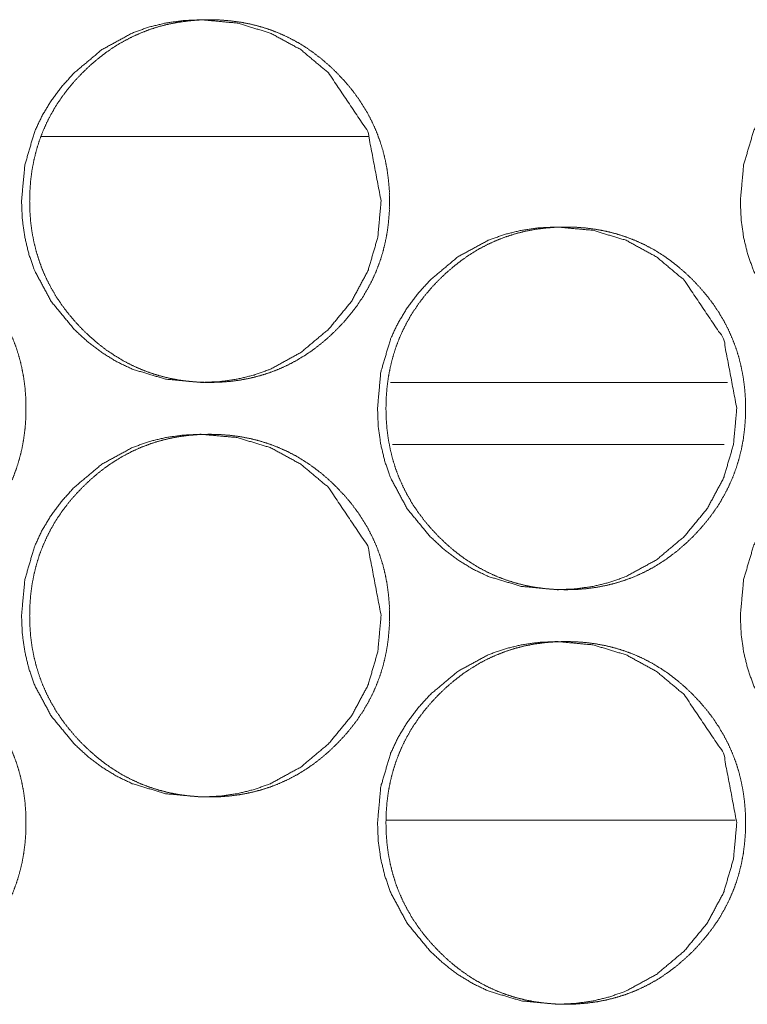
# Model space of a CAD drawing. Units: millimetres. Extents: x 1468 to 9464, y 405 to 6407.
# Drawn here: x 4478 to 4492, y 4339 to 4358 of the extents above; entities that cross this region are included whole.
import ezdxf

# ---------------------------------------------------------------- set-up
doc = ezdxf.new("R2010")
doc.units = ezdxf.units.MM
doc.layers.add('Trimetric', color=7, linetype='Continuous')

msp = doc.modelspace()

# ---------------------------------------------------------------- linework, layer by layer
at = {"layer": 'Trimetric', "color": 151, "linetype": 'Continuous', "lineweight": 18}
msp.add_line((4485.052, 4356.185), (4478.748, 4356.185), dxfattribs=at)
at = {"layer": 'Trimetric', "color": 193, "linetype": 'Continuous', "lineweight": 18}
msp.add_line((4485.478, 4351.435), (4491.976, 4351.435), dxfattribs=at)
at = {"layer": 'Trimetric', "color": 41, "linetype": 'Continuous', "lineweight": 18}
for p, q in [((4485.518, 4350.235), (4491.914, 4350.235)), ((4485.398, 4342.985), (4492.125, 4342.985))]:
    msp.add_line(p, q, dxfattribs=at)
at = {"layer": 'Trimetric', "color": 151, "linetype": 'Continuous', "lineweight": 18}
for points, knots in [([(4485.295, 4354.935), (4485.232, 4354.237), (4485.042, 4353.592), (4484.725, 4353), (4484.281, 4352.461), (4483.746, 4352.012), (4483.159, 4351.691), (4482.846, 4351.579), (4482.52, 4351.499), (4482.182, 4351.451), (4481.83, 4351.435), (4481.137, 4351.499), (4480.497, 4351.692), (4480.197, 4351.835), (4479.911, 4352.011), (4479.637, 4352.219), (4479.377, 4352.459), (4478.932, 4352.999), (4478.614, 4353.591), (4478.503, 4353.907), (4478.424, 4354.236), (4478.376, 4354.578), (4478.36, 4354.934), (4478.424, 4355.633), (4478.614, 4356.279), (4478.757, 4356.582), (4478.931, 4356.871), (4479.137, 4357.147), (4479.376, 4357.41), (4479.911, 4357.859), (4480.498, 4358.179), (4480.811, 4358.292), (4481.137, 4358.371), (4481.475, 4358.419), (4481.827, 4358.435), (4482.52, 4358.371), (4483.159, 4358.178), (4483.745, 4357.859), (4484.279, 4357.41), (4485.04, 4356.279), (4485.295, 4354.935)], [0, 0, 0.032032, 0.06275, 0.093438, 0.125355, 0.157265, 0.18782, 0.203006, 0.218334, 0.233948, 0.250058, 0.281853, 0.312385, 0.327572, 0.342944, 0.358625, 0.374784, 0.406765, 0.437487, 0.452801, 0.468268, 0.484047, 0.500308, 0.532401, 0.563172, 0.578456, 0.5939, 0.609632, 0.62584, 0.657762, 0.688322, 0.703508, 0.718847, 0.734461, 0.750572, 0.782353, 0.812856, 0.843362, 0.875197, 0.937522, 1, 1]), ([(4485.454, 4354.935), (4485.454, 4354.732), (4485.438, 4354.53), (4485.413, 4354.335), (4485.376, 4354.142), (4485.33, 4353.955), (4485.273, 4353.771), (4485.205, 4353.592), (4485.128, 4353.418), (4485.039, 4353.247), (4484.941, 4353.082), (4484.832, 4352.919), (4484.713, 4352.763), (4484.582, 4352.608), (4484.443, 4352.461), (4484.297, 4352.321), (4484.144, 4352.189), (4483.989, 4352.069), (4483.827, 4351.958), (4483.663, 4351.859), (4483.494, 4351.77), (4483.321, 4351.692), (4483.143, 4351.623), (4482.961, 4351.566), (4482.776, 4351.519), (4482.585, 4351.482), (4482.391, 4351.456), (4482.191, 4351.44), (4481.99, 4351.435), (4481.788, 4351.44), (4481.587, 4351.456), (4481.394, 4351.482), (4481.202, 4351.519), (4481.016, 4351.566), (4480.834, 4351.623), (4480.656, 4351.692), (4480.483, 4351.77), (4480.313, 4351.859), (4480.15, 4351.958), (4479.988, 4352.068), (4479.834, 4352.188), (4479.681, 4352.319), (4479.535, 4352.459), (4479.396, 4352.606), (4479.265, 4352.761), (4479.146, 4352.918), (4479.036, 4353.08), (4478.938, 4353.246), (4478.849, 4353.417), (4478.771, 4353.591), (4478.704, 4353.77), (4478.647, 4353.954), (4478.6, 4354.141), (4478.563, 4354.334), (4478.537, 4354.529), (4478.522, 4354.731), (4478.517, 4354.934), (4478.522, 4355.137), (4478.537, 4355.34), (4478.563, 4355.536), (4478.6, 4355.729), (4478.646, 4355.916), (4478.703, 4356.1), (4478.771, 4356.279), (4478.849, 4356.454), (4478.937, 4356.625), (4479.035, 4356.79), (4479.145, 4356.953), (4479.264, 4357.109), (4479.395, 4357.263), (4479.534, 4357.41), (4479.68, 4357.55), (4479.833, 4357.682), (4479.988, 4357.802), (4480.15, 4357.913), (4480.314, 4358.011), (4480.484, 4358.101), (4480.657, 4358.179), (4480.834, 4358.247), (4481.017, 4358.305), (4481.202, 4358.352), (4481.393, 4358.388), (4481.586, 4358.414), (4481.787, 4358.43), (4481.988, 4358.435), (4482.189, 4358.43), (4482.39, 4358.414), (4482.584, 4358.388), (4482.776, 4358.351), (4482.961, 4358.304), (4483.144, 4358.246), (4483.321, 4358.178), (4483.494, 4358.1), (4483.663, 4358.011), (4483.827, 4357.912), (4483.988, 4357.801), (4484.143, 4357.682), (4484.296, 4357.55), (4484.442, 4357.41), (4484.58, 4357.263), (4484.711, 4357.109), (4484.83, 4356.953), (4484.939, 4356.79), (4485.038, 4356.625), (4485.126, 4356.454), (4485.204, 4356.279), (4485.271, 4356.1), (4485.329, 4355.916), (4485.375, 4355.729), (4485.412, 4355.536), (4485.438, 4355.341), (4485.454, 4355.138), (4485.454, 4354.935)], [0, 0, 0.009261, 0.018516, 0.027473, 0.036448, 0.045225, 0.054006, 0.06271, 0.071424, 0.080198, 0.088954, 0.097895, 0.106837, 0.11606, 0.125286, 0.134522, 0.143738, 0.152671, 0.161596, 0.170337, 0.179065, 0.187736, 0.196395, 0.205112, 0.213823, 0.222713, 0.231597, 0.240763, 0.249933, 0.259134, 0.268331, 0.27723, 0.286134, 0.29486, 0.303587, 0.312259, 0.320931, 0.329652, 0.338372, 0.347288, 0.356201, 0.365395, 0.374588, 0.383836, 0.39308, 0.402034, 0.410992, 0.419761, 0.428542, 0.437262, 0.445994, 0.45476, 0.463555, 0.472504, 0.481463, 0.490718, 0.499964, 0.50924, 0.518525, 0.527499, 0.536477, 0.545269, 0.554049, 0.562781, 0.571502, 0.580262, 0.589031, 0.597981, 0.606913, 0.616134, 0.62535, 0.634585, 0.643813, 0.652746, 0.661684, 0.670417, 0.679158, 0.687822, 0.696489, 0.705206, 0.713914, 0.722803, 0.731687, 0.740854, 0.750024, 0.75921, 0.768406, 0.777307, 0.786212, 0.794937, 0.803669, 0.812322, 0.820994, 0.829708, 0.838441, 0.847345, 0.856258, 0.865452, 0.874655, 0.883882, 0.893105, 0.902047, 0.910988, 0.919757, 0.928538, 0.937252, 0.94597, 0.95475, 0.963545, 0.972509, 0.981483, 0.990739, 1, 1]), ([(4499.147, 4354.935), (4499.085, 4354.237), (4498.895, 4353.592), (4498.578, 4353), (4498.135, 4352.461), (4497.601, 4352.012), (4497.015, 4351.691), (4496.703, 4351.579), (4496.378, 4351.499), (4496.04, 4351.451), (4495.688, 4351.435), (4494.996, 4351.499), (4494.358, 4351.692), (4494.058, 4351.835), (4493.772, 4352.011), (4493.5, 4352.219), (4493.24, 4352.459), (4492.795, 4352.999), (4492.478, 4353.591), (4492.367, 4353.907), (4492.287, 4354.236), (4492.24, 4354.578), (4492.224, 4354.934), (4492.287, 4355.633), (4492.478, 4356.279), (4492.62, 4356.582), (4492.794, 4356.871), (4493.001, 4357.147), (4493.238, 4357.41), (4493.772, 4357.859), (4494.358, 4358.179), (4494.671, 4358.292), (4494.996, 4358.371), (4495.334, 4358.419), (4495.686, 4358.435), (4496.377, 4358.371), (4497.016, 4358.178), (4497.601, 4357.859), (4498.133, 4357.41), (4498.893, 4356.279), (4499.147, 4354.935)], [0, 0, 0.032057, 0.0628, 0.093499, 0.125422, 0.157324, 0.187864, 0.203034, 0.21836, 0.233972, 0.250065, 0.281826, 0.312325, 0.327525, 0.342884, 0.358553, 0.374714, 0.406702, 0.437435, 0.452761, 0.468241, 0.484031, 0.500305, 0.532423, 0.563215, 0.578512, 0.593961, 0.609705, 0.625906, 0.657819, 0.688365, 0.703549, 0.718871, 0.734483, 0.750577, 0.782324, 0.812808, 0.843299, 0.875126, 0.937477, 1, 1]), ([(4478.442, 4350.935), (4478.442, 4350.732), (4478.427, 4350.53), (4478.401, 4350.335), (4478.365, 4350.142), (4478.318, 4349.955), (4478.261, 4349.771), (4478.194, 4349.592), (4478.116, 4349.417), (4478.027, 4349.247), (4477.929, 4349.081), (4477.819, 4348.919), (4477.701, 4348.763), (4477.57, 4348.608), (4477.431, 4348.461), (4477.285, 4348.321), (4477.131, 4348.189), (4476.976, 4348.069), (4476.815, 4347.958), (4476.651, 4347.859), (4476.481, 4347.77), (4476.308, 4347.691), (4476.13, 4347.623), (4475.948, 4347.566), (4475.762, 4347.519), (4475.571, 4347.482), (4475.378, 4347.456), (4475.177, 4347.44), (4474.976, 4347.435), (4474.774, 4347.44), (4474.573, 4347.456), (4474.379, 4347.482), (4474.187, 4347.519), (4474.001, 4347.566), (4473.819, 4347.624), (4473.641, 4347.691), (4473.467, 4347.77), (4473.298, 4347.859), (4473.134, 4347.958), (4472.973, 4348.068), (4472.818, 4348.187), (4472.665, 4348.319), (4472.519, 4348.459), (4472.38, 4348.606), (4472.249, 4348.761), (4472.13, 4348.917), (4472.02, 4349.08), (4471.921, 4349.246), (4471.833, 4349.417), (4471.754, 4349.591), (4471.687, 4349.77), (4471.629, 4349.954), (4471.583, 4350.141), (4471.546, 4350.334), (4471.521, 4350.529), (4471.505, 4350.731), (4471.5, 4350.934), (4471.505, 4351.138), (4471.521, 4351.34), (4471.546, 4351.536), (4471.583, 4351.729), (4471.629, 4351.916), (4471.687, 4352.1), (4471.754, 4352.279), (4471.832, 4352.454), (4471.921, 4352.625), (4472.019, 4352.79), (4472.129, 4352.953), (4472.247, 4353.109), (4472.379, 4353.263), (4472.517, 4353.41), (4472.664, 4353.55), (4472.817, 4353.682), (4472.973, 4353.802), (4473.134, 4353.912), (4473.299, 4354.012), (4473.468, 4354.101), (4473.642, 4354.179), (4473.819, 4354.247), (4474.001, 4354.305), (4474.187, 4354.352), (4474.378, 4354.389), (4474.572, 4354.414), (4474.772, 4354.43), (4474.973, 4354.435), (4475.175, 4354.43), (4475.377, 4354.414), (4475.57, 4354.388), (4475.762, 4354.351), (4475.948, 4354.304), (4476.13, 4354.246), (4476.308, 4354.178), (4476.481, 4354.1), (4476.651, 4354.011), (4476.815, 4353.912), (4476.976, 4353.802), (4477.131, 4353.682), (4477.284, 4353.55), (4477.429, 4353.411), (4477.568, 4353.263), (4477.699, 4353.109), (4477.818, 4352.953), (4477.928, 4352.79), (4478.026, 4352.625), (4478.114, 4352.454), (4478.192, 4352.279), (4478.26, 4352.1), (4478.317, 4351.916), (4478.364, 4351.729), (4478.4, 4351.536), (4478.426, 4351.341), (4478.442, 4351.138), (4478.442, 4350.935)], [0, 0, 0.009257, 0.018509, 0.027462, 0.036419, 0.045197, 0.053973, 0.062683, 0.071394, 0.080157, 0.088923, 0.097869, 0.106798, 0.116025, 0.125238, 0.134481, 0.143714, 0.152644, 0.161566, 0.170295, 0.17904, 0.187708, 0.196377, 0.205087, 0.213809, 0.222695, 0.231577, 0.240754, 0.249921, 0.259119, 0.268326, 0.277239, 0.286154, 0.294877, 0.3036, 0.312278, 0.320946, 0.329671, 0.3384, 0.347305, 0.356213, 0.365426, 0.374626, 0.38386, 0.393098, 0.402049, 0.411016, 0.419789, 0.428566, 0.437283, 0.445998, 0.454779, 0.463556, 0.472514, 0.481469, 0.490722, 0.499964, 0.509236, 0.518504, 0.527489, 0.536461, 0.545238, 0.554029, 0.562744, 0.571461, 0.580238, 0.589004, 0.597938, 0.606867, 0.616094, 0.625317, 0.634538, 0.643783, 0.652713, 0.661639, 0.670389, 0.679126, 0.687795, 0.696464, 0.705173, 0.713895, 0.722781, 0.731677, 0.740838, 0.750005, 0.759203, 0.76841, 0.777306, 0.786224, 0.794947, 0.80367, 0.812339, 0.821008, 0.829725, 0.838454, 0.847355, 0.856276, 0.865477, 0.874677, 0.8839, 0.893128, 0.90207, 0.911003, 0.919782, 0.928546, 0.937257, 0.945977, 0.954768, 0.963545, 0.97252, 0.981475, 0.990743, 1, 1]), ([(4492.155, 4350.935), (4492.092, 4350.237), (4491.902, 4349.592), (4491.585, 4349), (4491.141, 4348.461), (4490.607, 4348.012), (4490.021, 4347.691), (4489.708, 4347.579), (4489.383, 4347.499), (4489.044, 4347.451), (4488.692, 4347.435), (4488, 4347.5), (4487.361, 4347.691), (4487.061, 4347.836), (4486.775, 4348.011), (4486.502, 4348.219), (4486.242, 4348.459), (4485.797, 4348.999), (4485.48, 4349.591), (4485.369, 4349.907), (4485.289, 4350.236), (4485.241, 4350.578), (4485.226, 4350.934), (4485.289, 4351.634), (4485.479, 4352.279), (4485.622, 4352.582), (4485.797, 4352.872), (4486.003, 4353.147), (4486.24, 4353.41), (4486.775, 4353.859), (4487.362, 4354.179), (4487.674, 4354.291), (4488, 4354.371), (4488.339, 4354.419), (4488.69, 4354.435), (4489.382, 4354.371), (4490.021, 4354.178), (4490.607, 4353.858), (4491.14, 4353.411), (4491.901, 4352.279), (4492.155, 4350.935)], [0, 0, 0.032044, 0.062775, 0.093448, 0.125377, 0.157277, 0.187817, 0.202995, 0.218329, 0.233951, 0.250053, 0.281832, 0.312342, 0.327542, 0.342899, 0.358574, 0.37475, 0.406722, 0.437456, 0.452761, 0.468238, 0.484021, 0.500303, 0.532408, 0.563176, 0.578481, 0.593931, 0.609656, 0.625861, 0.657775, 0.688334, 0.703512, 0.718846, 0.734466, 0.750567, 0.78233, 0.812834, 0.843326, 0.875152, 0.937485, 1, 1]), ([(4492.321, 4350.935), (4492.321, 4350.732), (4492.305, 4350.53), (4492.28, 4350.335), (4492.243, 4350.142), (4492.197, 4349.955), (4492.14, 4349.771), (4492.072, 4349.592), (4491.995, 4349.417), (4491.906, 4349.247), (4491.809, 4349.081), (4491.699, 4348.919), (4491.58, 4348.763), (4491.45, 4348.608), (4491.311, 4348.461), (4491.165, 4348.321), (4491.012, 4348.189), (4490.857, 4348.069), (4490.696, 4347.958), (4490.532, 4347.859), (4490.363, 4347.77), (4490.19, 4347.691), (4490.012, 4347.623), (4489.83, 4347.566), (4489.645, 4347.519), (4489.454, 4347.482), (4489.261, 4347.456), (4489.061, 4347.44), (4488.86, 4347.435), (4488.658, 4347.44), (4488.457, 4347.456), (4488.264, 4347.482), (4488.072, 4347.519), (4487.887, 4347.566), (4487.704, 4347.624), (4487.527, 4347.691), (4487.354, 4347.77), (4487.185, 4347.859), (4487.021, 4347.958), (4486.86, 4348.068), (4486.705, 4348.187), (4486.553, 4348.319), (4486.407, 4348.459), (4486.268, 4348.606), (4486.137, 4348.761), (4486.018, 4348.917), (4485.908, 4349.08), (4485.81, 4349.246), (4485.722, 4349.417), (4485.644, 4349.591), (4485.576, 4349.77), (4485.519, 4349.954), (4485.472, 4350.141), (4485.436, 4350.334), (4485.41, 4350.529), (4485.394, 4350.731), (4485.389, 4350.934), (4485.394, 4351.138), (4485.41, 4351.34), (4485.436, 4351.536), (4485.472, 4351.729), (4485.519, 4351.916), (4485.576, 4352.1), (4485.643, 4352.279), (4485.721, 4352.454), (4485.809, 4352.625), (4485.908, 4352.79), (4486.018, 4352.953), (4486.136, 4353.109), (4486.267, 4353.263), (4486.405, 4353.41), (4486.552, 4353.55), (4486.705, 4353.682), (4486.86, 4353.802), (4487.021, 4353.912), (4487.185, 4354.012), (4487.355, 4354.101), (4487.528, 4354.179), (4487.705, 4354.247), (4487.887, 4354.305), (4488.072, 4354.352), (4488.263, 4354.389), (4488.457, 4354.414), (4488.657, 4354.43), (4488.858, 4354.435), (4489.059, 4354.43), (4489.26, 4354.414), (4489.453, 4354.388), (4489.645, 4354.351), (4489.83, 4354.304), (4490.013, 4354.246), (4490.19, 4354.178), (4490.363, 4354.1), (4490.532, 4354.011), (4490.696, 4353.912), (4490.857, 4353.802), (4491.011, 4353.682), (4491.164, 4353.55), (4491.31, 4353.411), (4491.448, 4353.263), (4491.579, 4353.109), (4491.697, 4352.953), (4491.807, 4352.79), (4491.905, 4352.625), (4491.993, 4352.454), (4492.071, 4352.279), (4492.139, 4352.1), (4492.196, 4351.916), (4492.242, 4351.729), (4492.279, 4351.536), (4492.305, 4351.341), (4492.321, 4351.138), (4492.321, 4350.935)], [0, 0, 0.009264, 0.018523, 0.027486, 0.03645, 0.045231, 0.05401, 0.062731, 0.071449, 0.080213, 0.088978, 0.097931, 0.106868, 0.116083, 0.125302, 0.134542, 0.143771, 0.152696, 0.161625, 0.170348, 0.179087, 0.187748, 0.19641, 0.205126, 0.213827, 0.222705, 0.231594, 0.240763, 0.249923, 0.259112, 0.268312, 0.277217, 0.286125, 0.294839, 0.30357, 0.312226, 0.320888, 0.329619, 0.338343, 0.347242, 0.356158, 0.365355, 0.374562, 0.383803, 0.39304, 0.401997, 0.410963, 0.419735, 0.42852, 0.437237, 0.445959, 0.454743, 0.463527, 0.472494, 0.481456, 0.490715, 0.499965, 0.509245, 0.51852, 0.52751, 0.536492, 0.545273, 0.554071, 0.562792, 0.57151, 0.580288, 0.58906, 0.598001, 0.606937, 0.616152, 0.625383, 0.634611, 0.643841, 0.652778, 0.661698, 0.670442, 0.679174, 0.687849, 0.696511, 0.705212, 0.713927, 0.722805, 0.731693, 0.740847, 0.750021, 0.759211, 0.768395, 0.777298, 0.786194, 0.794909, 0.803639, 0.812301, 0.820963, 0.829674, 0.838397, 0.847305, 0.856209, 0.865417, 0.874614, 0.883833, 0.89306, 0.902008, 0.910949, 0.919727, 0.928498, 0.937216, 0.945937, 0.954735, 0.963516, 0.972498, 0.98146, 0.990735, 1, 1]), ([(4485.295, 4346.935), (4485.232, 4346.237), (4485.042, 4345.592), (4484.725, 4345), (4484.281, 4344.461), (4483.746, 4344.012), (4483.159, 4343.692), (4482.846, 4343.579), (4482.52, 4343.499), (4482.182, 4343.451), (4481.83, 4343.435), (4481.137, 4343.499), (4480.497, 4343.692), (4480.197, 4343.835), (4479.911, 4344.011), (4479.637, 4344.219), (4479.377, 4344.459), (4478.932, 4344.999), (4478.614, 4345.591), (4478.503, 4345.907), (4478.424, 4346.236), (4478.376, 4346.578), (4478.36, 4346.934), (4478.424, 4347.633), (4478.614, 4348.279), (4478.757, 4348.582), (4478.931, 4348.871), (4479.137, 4349.147), (4479.376, 4349.41), (4479.911, 4349.859), (4480.498, 4350.179), (4480.811, 4350.292), (4481.137, 4350.371), (4481.475, 4350.419), (4481.827, 4350.435), (4482.52, 4350.371), (4483.159, 4350.178), (4483.745, 4349.859), (4484.279, 4349.41), (4485.04, 4348.279), (4485.295, 4346.935)], [0, 0, 0.032032, 0.06275, 0.093438, 0.125355, 0.157265, 0.187813, 0.203004, 0.218332, 0.233946, 0.250057, 0.281852, 0.312383, 0.327571, 0.342943, 0.358624, 0.374783, 0.406763, 0.437486, 0.4528, 0.468267, 0.484046, 0.500307, 0.5324, 0.563171, 0.578455, 0.593899, 0.609631, 0.625839, 0.657761, 0.688321, 0.703508, 0.718847, 0.734461, 0.750571, 0.782353, 0.812855, 0.843361, 0.875197, 0.937522, 1, 1]), ([(4485.454, 4346.935), (4485.454, 4346.732), (4485.438, 4346.53), (4485.413, 4346.335), (4485.376, 4346.142), (4485.33, 4345.955), (4485.273, 4345.771), (4485.205, 4345.592), (4485.128, 4345.418), (4485.039, 4345.247), (4484.941, 4345.082), (4484.832, 4344.919), (4484.713, 4344.763), (4484.582, 4344.608), (4484.443, 4344.461), (4484.297, 4344.321), (4484.144, 4344.189), (4483.989, 4344.069), (4483.827, 4343.958), (4483.663, 4343.859), (4483.494, 4343.77), (4483.321, 4343.692), (4483.143, 4343.623), (4482.961, 4343.566), (4482.776, 4343.519), (4482.585, 4343.482), (4482.391, 4343.456), (4482.191, 4343.44), (4481.99, 4343.435), (4481.788, 4343.44), (4481.587, 4343.456), (4481.394, 4343.482), (4481.202, 4343.519), (4481.016, 4343.566), (4480.834, 4343.623), (4480.656, 4343.692), (4480.483, 4343.77), (4480.313, 4343.859), (4480.15, 4343.958), (4479.988, 4344.068), (4479.834, 4344.188), (4479.681, 4344.319), (4479.535, 4344.459), (4479.396, 4344.606), (4479.265, 4344.761), (4479.146, 4344.918), (4479.036, 4345.08), (4478.938, 4345.246), (4478.849, 4345.417), (4478.771, 4345.591), (4478.704, 4345.77), (4478.647, 4345.954), (4478.6, 4346.141), (4478.563, 4346.334), (4478.537, 4346.529), (4478.522, 4346.731), (4478.517, 4346.934), (4478.522, 4347.137), (4478.537, 4347.34), (4478.563, 4347.536), (4478.6, 4347.729), (4478.646, 4347.916), (4478.703, 4348.1), (4478.771, 4348.279), (4478.849, 4348.454), (4478.937, 4348.625), (4479.035, 4348.79), (4479.145, 4348.953), (4479.264, 4349.109), (4479.395, 4349.263), (4479.534, 4349.41), (4479.68, 4349.55), (4479.833, 4349.682), (4479.988, 4349.802), (4480.15, 4349.913), (4480.314, 4350.011), (4480.484, 4350.101), (4480.657, 4350.179), (4480.834, 4350.247), (4481.017, 4350.305), (4481.202, 4350.352), (4481.393, 4350.388), (4481.586, 4350.414), (4481.787, 4350.43), (4481.988, 4350.435), (4482.189, 4350.43), (4482.39, 4350.414), (4482.584, 4350.388), (4482.776, 4350.351), (4482.961, 4350.304), (4483.144, 4350.246), (4483.321, 4350.178), (4483.494, 4350.1), (4483.663, 4350.011), (4483.827, 4349.912), (4483.988, 4349.801), (4484.143, 4349.682), (4484.296, 4349.55), (4484.442, 4349.41), (4484.58, 4349.263), (4484.711, 4349.109), (4484.83, 4348.953), (4484.939, 4348.79), (4485.038, 4348.625), (4485.126, 4348.454), (4485.204, 4348.279), (4485.271, 4348.1), (4485.329, 4347.916), (4485.375, 4347.729), (4485.412, 4347.536), (4485.438, 4347.341), (4485.454, 4347.138), (4485.454, 4346.935)], [0, 0, 0.009261, 0.018516, 0.027473, 0.036434, 0.045225, 0.053991, 0.062709, 0.071424, 0.080197, 0.088953, 0.097895, 0.106836, 0.116059, 0.125286, 0.134521, 0.143737, 0.152671, 0.161596, 0.170336, 0.179064, 0.187736, 0.196394, 0.205112, 0.213823, 0.222712, 0.231596, 0.240763, 0.249933, 0.259134, 0.26833, 0.277229, 0.286134, 0.294859, 0.303587, 0.312259, 0.320931, 0.329652, 0.338371, 0.347288, 0.3562, 0.365395, 0.374588, 0.383836, 0.39308, 0.402034, 0.410992, 0.419774, 0.428541, 0.437262, 0.445994, 0.45476, 0.463555, 0.472504, 0.481462, 0.490718, 0.499963, 0.509239, 0.518525, 0.527499, 0.536477, 0.545268, 0.554049, 0.562781, 0.571501, 0.580262, 0.589031, 0.59798, 0.606913, 0.616134, 0.62535, 0.634585, 0.643813, 0.652746, 0.661684, 0.670416, 0.679158, 0.687822, 0.696489, 0.705206, 0.713914, 0.722803, 0.731687, 0.740853, 0.750024, 0.75921, 0.768406, 0.777307, 0.786211, 0.794937, 0.803669, 0.812322, 0.820994, 0.829708, 0.838441, 0.847345, 0.856257, 0.865452, 0.874655, 0.883882, 0.893105, 0.902046, 0.910988, 0.919757, 0.928537, 0.937252, 0.94597, 0.95475, 0.963545, 0.972509, 0.981483, 0.990739, 1, 1]), ([(4499.147, 4346.935), (4499.085, 4346.237), (4498.895, 4345.592), (4498.578, 4345), (4498.135, 4344.461), (4497.601, 4344.012), (4497.015, 4343.692), (4496.703, 4343.579), (4496.378, 4343.499), (4496.04, 4343.451), (4495.688, 4343.435), (4494.996, 4343.499), (4494.358, 4343.692), (4494.058, 4343.835), (4493.772, 4344.011), (4493.5, 4344.219), (4493.24, 4344.459), (4492.795, 4344.999), (4492.478, 4345.591), (4492.367, 4345.907), (4492.287, 4346.236), (4492.24, 4346.578), (4492.224, 4346.934), (4492.287, 4347.633), (4492.478, 4348.279), (4492.62, 4348.582), (4492.794, 4348.871), (4493.001, 4349.147), (4493.238, 4349.41), (4493.772, 4349.859), (4494.358, 4350.179), (4494.671, 4350.292), (4494.996, 4350.371), (4495.334, 4350.419), (4495.686, 4350.435), (4496.377, 4350.371), (4497.016, 4350.178), (4497.601, 4349.859), (4498.133, 4349.41), (4498.893, 4348.279), (4499.147, 4346.935)], [0, 0, 0.032057, 0.0628, 0.093499, 0.125423, 0.157325, 0.187857, 0.203032, 0.218358, 0.23397, 0.250064, 0.281825, 0.312323, 0.327523, 0.342882, 0.358551, 0.374713, 0.4067, 0.437434, 0.45276, 0.46824, 0.48403, 0.500304, 0.532422, 0.563214, 0.578511, 0.59396, 0.609704, 0.625905, 0.657818, 0.688364, 0.703548, 0.718871, 0.734483, 0.750576, 0.782323, 0.812807, 0.843299, 0.875125, 0.937476, 1, 1]), ([(4478.442, 4342.935), (4478.442, 4342.732), (4478.427, 4342.53), (4478.401, 4342.335), (4478.365, 4342.142), (4478.318, 4341.955), (4478.261, 4341.771), (4478.194, 4341.592), (4478.116, 4341.417), (4478.027, 4341.247), (4477.929, 4341.081), (4477.819, 4340.919), (4477.701, 4340.763), (4477.57, 4340.608), (4477.431, 4340.461), (4477.285, 4340.321), (4477.131, 4340.189), (4476.976, 4340.069), (4476.815, 4339.958), (4476.651, 4339.859), (4476.481, 4339.77), (4476.308, 4339.691), (4476.13, 4339.623), (4475.948, 4339.566), (4475.762, 4339.519), (4475.571, 4339.482), (4475.378, 4339.456), (4475.177, 4339.44), (4474.976, 4339.435), (4474.774, 4339.44), (4474.573, 4339.456), (4474.379, 4339.482), (4474.187, 4339.519), (4474.001, 4339.566), (4473.819, 4339.624), (4473.641, 4339.691), (4473.467, 4339.77), (4473.298, 4339.859), (4473.134, 4339.958), (4472.973, 4340.068), (4472.818, 4340.187), (4472.665, 4340.319), (4472.519, 4340.459), (4472.38, 4340.606), (4472.249, 4340.761), (4472.13, 4340.917), (4472.02, 4341.08), (4471.921, 4341.246), (4471.833, 4341.417), (4471.754, 4341.591), (4471.687, 4341.77), (4471.629, 4341.954), (4471.583, 4342.141), (4471.546, 4342.334), (4471.521, 4342.529), (4471.505, 4342.731), (4471.5, 4342.934), (4471.505, 4343.138), (4471.521, 4343.34), (4471.546, 4343.536), (4471.583, 4343.729), (4471.629, 4343.916), (4471.687, 4344.1), (4471.754, 4344.279), (4471.832, 4344.454), (4471.921, 4344.625), (4472.019, 4344.79), (4472.129, 4344.953), (4472.247, 4345.109), (4472.379, 4345.263), (4472.517, 4345.41), (4472.664, 4345.55), (4472.817, 4345.682), (4472.973, 4345.802), (4473.134, 4345.912), (4473.299, 4346.012), (4473.468, 4346.101), (4473.642, 4346.179), (4473.819, 4346.247), (4474.001, 4346.305), (4474.187, 4346.352), (4474.378, 4346.389), (4474.572, 4346.414), (4474.772, 4346.43), (4474.973, 4346.435), (4475.175, 4346.43), (4475.377, 4346.414), (4475.57, 4346.388), (4475.762, 4346.351), (4475.948, 4346.304), (4476.13, 4346.246), (4476.308, 4346.178), (4476.481, 4346.1), (4476.651, 4346.011), (4476.815, 4345.912), (4476.976, 4345.802), (4477.131, 4345.682), (4477.284, 4345.55), (4477.429, 4345.411), (4477.568, 4345.263), (4477.699, 4345.109), (4477.818, 4344.953), (4477.928, 4344.79), (4478.026, 4344.624), (4478.114, 4344.454), (4478.192, 4344.279), (4478.26, 4344.1), (4478.317, 4343.916), (4478.364, 4343.729), (4478.4, 4343.536), (4478.426, 4343.341), (4478.442, 4343.138), (4478.442, 4342.935)], [0, 0, 0.009257, 0.018509, 0.027462, 0.036419, 0.045196, 0.053973, 0.062683, 0.071393, 0.080157, 0.088923, 0.097869, 0.106798, 0.116025, 0.125238, 0.13448, 0.143714, 0.152644, 0.161566, 0.170295, 0.17904, 0.187708, 0.196377, 0.205086, 0.213809, 0.222695, 0.231577, 0.240754, 0.249921, 0.259118, 0.268326, 0.277238, 0.286154, 0.294876, 0.3036, 0.312278, 0.320946, 0.32967, 0.3384, 0.347305, 0.356213, 0.365426, 0.374626, 0.38386, 0.393098, 0.402048, 0.411015, 0.419789, 0.428566, 0.437283, 0.445998, 0.454779, 0.463556, 0.472513, 0.481468, 0.490721, 0.499963, 0.509236, 0.518504, 0.527489, 0.536461, 0.545238, 0.554029, 0.562744, 0.571461, 0.580238, 0.589003, 0.597937, 0.606866, 0.616093, 0.625316, 0.634538, 0.643783, 0.652712, 0.661638, 0.670388, 0.679126, 0.687794, 0.696463, 0.705173, 0.713895, 0.722781, 0.731676, 0.740838, 0.750005, 0.759202, 0.76841, 0.777306, 0.786224, 0.794947, 0.80367, 0.812339, 0.821008, 0.829725, 0.838454, 0.847355, 0.856276, 0.865477, 0.874677, 0.8839, 0.893129, 0.90207, 0.911003, 0.919782, 0.928546, 0.937257, 0.945977, 0.954768, 0.963545, 0.97252, 0.981475, 0.990743, 1, 1]), ([(4492.155, 4342.935), (4492.092, 4342.237), (4491.902, 4341.592), (4491.585, 4341), (4491.141, 4340.461), (4490.607, 4340.012), (4490.021, 4339.691), (4489.708, 4339.579), (4489.383, 4339.499), (4489.044, 4339.451), (4488.692, 4339.435), (4488, 4339.5), (4487.361, 4339.691), (4487.061, 4339.836), (4486.775, 4340.011), (4486.502, 4340.219), (4486.242, 4340.459), (4485.797, 4340.999), (4485.48, 4341.591), (4485.369, 4341.907), (4485.289, 4342.236), (4485.241, 4342.578), (4485.226, 4342.934), (4485.289, 4343.634), (4485.479, 4344.279), (4485.622, 4344.582), (4485.797, 4344.872), (4486.003, 4345.147), (4486.24, 4345.41), (4486.775, 4345.859), (4487.362, 4346.179), (4487.674, 4346.291), (4488, 4346.371), (4488.339, 4346.419), (4488.69, 4346.435), (4489.382, 4346.371), (4490.021, 4346.178), (4490.607, 4345.858), (4491.14, 4345.411), (4491.901, 4344.279), (4492.155, 4342.935)], [0, 0, 0.032044, 0.062775, 0.093448, 0.125377, 0.157277, 0.187817, 0.202995, 0.218329, 0.233951, 0.250053, 0.281832, 0.312342, 0.327543, 0.3429, 0.358575, 0.374751, 0.406734, 0.437455, 0.45276, 0.468237, 0.48402, 0.500303, 0.532407, 0.563176, 0.57848, 0.59393, 0.609656, 0.625861, 0.657774, 0.688334, 0.703511, 0.718845, 0.734466, 0.750567, 0.782329, 0.812834, 0.843326, 0.875152, 0.937485, 1, 1]), ([(4492.321, 4342.935), (4492.321, 4342.732), (4492.305, 4342.53), (4492.28, 4342.335), (4492.243, 4342.142), (4492.197, 4341.955), (4492.14, 4341.771), (4492.072, 4341.592), (4491.995, 4341.417), (4491.906, 4341.247), (4491.809, 4341.081), (4491.699, 4340.919), (4491.58, 4340.763), (4491.45, 4340.608), (4491.311, 4340.461), (4491.165, 4340.321), (4491.012, 4340.189), (4490.857, 4340.069), (4490.696, 4339.958), (4490.532, 4339.859), (4490.363, 4339.77), (4490.19, 4339.691), (4490.012, 4339.623), (4489.83, 4339.566), (4489.645, 4339.519), (4489.454, 4339.482), (4489.261, 4339.456), (4489.061, 4339.44), (4488.86, 4339.435), (4488.658, 4339.44), (4488.457, 4339.456), (4488.264, 4339.482), (4488.072, 4339.519), (4487.887, 4339.566), (4487.704, 4339.624), (4487.527, 4339.691), (4487.354, 4339.77), (4487.185, 4339.859), (4487.021, 4339.958), (4486.86, 4340.068), (4486.705, 4340.187), (4486.553, 4340.319), (4486.407, 4340.459), (4486.268, 4340.606), (4486.137, 4340.761), (4486.018, 4340.917), (4485.908, 4341.08), (4485.81, 4341.246), (4485.722, 4341.417), (4485.644, 4341.591), (4485.576, 4341.77), (4485.519, 4341.954), (4485.472, 4342.141), (4485.436, 4342.334), (4485.41, 4342.529), (4485.394, 4342.731), (4485.389, 4342.934), (4485.394, 4343.138), (4485.41, 4343.34), (4485.436, 4343.536), (4485.472, 4343.729), (4485.519, 4343.916), (4485.576, 4344.1), (4485.643, 4344.279), (4485.721, 4344.454), (4485.809, 4344.625), (4485.908, 4344.79), (4486.018, 4344.953), (4486.136, 4345.109), (4486.267, 4345.263), (4486.405, 4345.41), (4486.552, 4345.55), (4486.705, 4345.682), (4486.86, 4345.802), (4487.021, 4345.912), (4487.185, 4346.012), (4487.355, 4346.101), (4487.528, 4346.179), (4487.705, 4346.247), (4487.887, 4346.305), (4488.072, 4346.352), (4488.263, 4346.389), (4488.457, 4346.414), (4488.657, 4346.43), (4488.858, 4346.435), (4489.059, 4346.43), (4489.26, 4346.414), (4489.453, 4346.388), (4489.645, 4346.351), (4489.83, 4346.304), (4490.013, 4346.246), (4490.19, 4346.178), (4490.363, 4346.1), (4490.532, 4346.011), (4490.696, 4345.912), (4490.857, 4345.802), (4491.011, 4345.682), (4491.164, 4345.55), (4491.31, 4345.411), (4491.448, 4345.263), (4491.579, 4345.109), (4491.697, 4344.953), (4491.807, 4344.79), (4491.905, 4344.624), (4491.993, 4344.454), (4492.071, 4344.279), (4492.139, 4344.1), (4492.196, 4343.916), (4492.242, 4343.729), (4492.279, 4343.536), (4492.305, 4343.341), (4492.321, 4343.138), (4492.321, 4342.935)], [0, 0, 0.009264, 0.018523, 0.027486, 0.03645, 0.04523, 0.05401, 0.062731, 0.071449, 0.080213, 0.088978, 0.097931, 0.106867, 0.116082, 0.125302, 0.134541, 0.143771, 0.152696, 0.161625, 0.170348, 0.179087, 0.187748, 0.19641, 0.205126, 0.213826, 0.222705, 0.231594, 0.240763, 0.249922, 0.259112, 0.268312, 0.277217, 0.286124, 0.294839, 0.30357, 0.312226, 0.320888, 0.329619, 0.338342, 0.347242, 0.356158, 0.365354, 0.374562, 0.383803, 0.393039, 0.401997, 0.410962, 0.419735, 0.428519, 0.437237, 0.445959, 0.454742, 0.463527, 0.472494, 0.481456, 0.490715, 0.499965, 0.509244, 0.51852, 0.52751, 0.536492, 0.545272, 0.55407, 0.562792, 0.57151, 0.580287, 0.58906, 0.598001, 0.606937, 0.616152, 0.625382, 0.634611, 0.64384, 0.652777, 0.661698, 0.670442, 0.679173, 0.687848, 0.69651, 0.705212, 0.713927, 0.722805, 0.731692, 0.740846, 0.75002, 0.75921, 0.768396, 0.777298, 0.786194, 0.794909, 0.803639, 0.812301, 0.820963, 0.829674, 0.838397, 0.847305, 0.856209, 0.865417, 0.874614, 0.883834, 0.89306, 0.902008, 0.910949, 0.919727, 0.928498, 0.937216, 0.945937, 0.954735, 0.963516, 0.972498, 0.98146, 0.990735, 1, 1])]:
    msp.add_open_spline(points, degree=1, knots=knots, dxfattribs=at)

doc.saveas('drawing.dxf')
